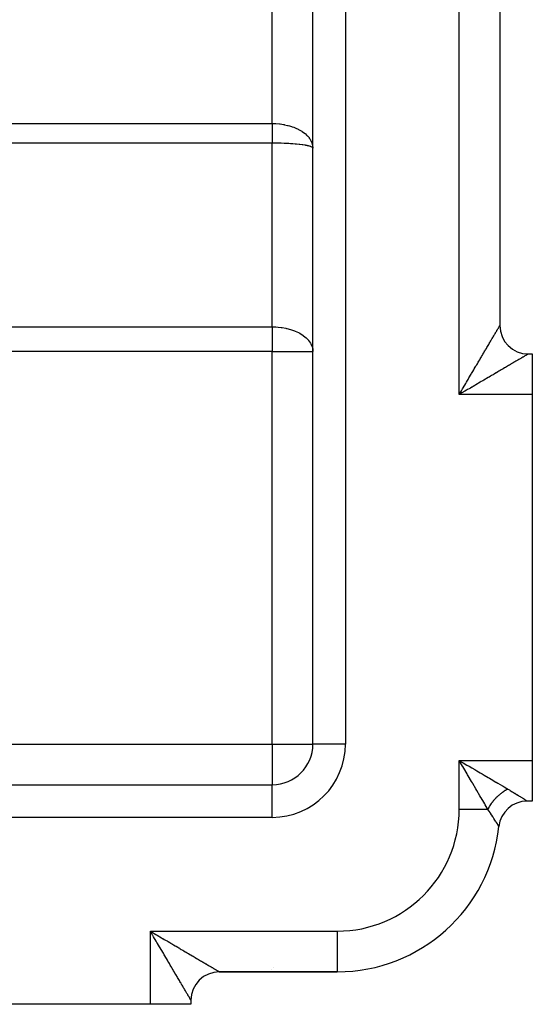
# Model space of a CAD drawing. Extents: x 24 to 1506, y -841 to 283.
# Drawn here: x 347 to 410, y -423 to -302 of the extents above; entities that cross this region are included whole.
import ezdxf

# ---------------------------------------------------------------- set-up
doc = ezdxf.new("R2010")
doc.units = 0
doc.linetypes.add('DASHED', pattern=[11.05, 8.7, -2.35])
doc.layers.get('0').update_dxf_attribs({"linetype": 'CONTINUOUS'})
doc.layers.add('NEVIDI', color=4, linetype='DASHED')

msp = doc.modelspace()

# ---------------------------------------------------------------- linework, layer by layer
at = {"color": 2}
for p, q in [((383, -391), (383, -139)), ((383, -391), (383, -139)), ((406, -196.5), (406, -339.5)), ((406, -196.5), (406, -339.5)), ((406, -339.593417), (406, -339.502525)), ((409.5, -343), (410, -343)), ((409.5, -343), (410, -343)), ((410, -343), (410, -348)), ((410, -348), (410, -393)), ((410, -393), (410, -398)), ((163, -396), (378, -396)), ((163, -396), (378, -396)), ((410, -398), (409.366643, -398)), ((410, -398), (409.366643, -398)), ((405.886505, -401.12766), (405.883896, -401.123406)), ((363.122537, -414.208046), (363, -414)), ((363.203485, -414.345544), (363.122537, -414.208046)), ((370.876731, -419), (370.874998, -419)), ((370.874998, -419), (370.876731, -419)), ((371.5, -419), (386, -419)), ((386, -419), (371.5, -419)), ((374.533083, -418.991682), (374.582078, -418.990461)), ((374.533135, -418.991682), (374.58209, -418.990461)), ((386, -418.996955), (386, -419)), ((368, -422.5), (368, -423)), ((368, -422.5), (368, -423)), ((363, -423), (318, -423)), ((368, -423), (363, -423))]:
    msp.add_line(p, q, dxfattribs=at)
for centre, radius, start, end in [((409.5, -339.5), 3.5, 180.00001, 270), ((378, -391), 5, 270, 360), ((409.366643, -401.5), 3.5, 90, 173.893148), ((386, -399), 20, 270, 353.904472), ((371.5, -422.5), 3.5, 90, 180), ((374, -401), 18, 271.552169, 271.862936), ((374, -401), 18, 283.308992, 283.315877)]:
    msp.add_arc(centre, radius, start, end, dxfattribs=at)
at = {"layer": 'NEVIDI', "color": 7, "linetype": 'CONTINUOUS'}
for p, q in [((387, -139), (387, -391)), ((401, -348), (401, -188)), ((378, -314.652497), (378, -281.982385)), ((321, -314.652497), (378, -314.652497)), ((378, -314.652497), (378.281826, -314.657092)), ((378, -314.652497), (378, -314.771993)), ((378, -314.771993), (378, -314.801005)), ((378, -314.801005), (378, -314.949007)), ((378.281826, -314.657092), (378.35748, -314.660014)), ((378.35748, -314.660014), (378.442395, -314.664142)), ((378.442395, -314.664142), (378.882427, -314.699982)), ((378.882427, -314.699982), (378.907852, -314.702799)), ((378.907852, -314.702799), (378.966213, -314.709578)), ((378.966213, -314.709578), (379.397638, -314.773442)), ((379.397638, -314.773442), (379.479271, -314.788326)), ((379.479271, -314.788326), (379.519432, -314.795986)), ((379.519432, -314.795986), (379.897035, -314.879273)), ((379.897035, -314.879273), (379.975642, -314.899278)), ((379.975642, -314.899278), (380.10706, -314.934891)), ((378, -314.949007), (378, -314.97773)), ((378, -314.97773), (378, -315.087757)), ((378, -315.087757), (378, -315.125224)), ((378, -315.125224), (378, -315.153817)), ((378, -315.153817), (378, -315.300617)), ((378, -315.300617), (378, -315.329003)), ((378, -315.329003), (378, -315.474725)), ((378, -315.474725), (378, -315.502871)), ((378, -315.502871), (378, -315.647194)), ((378, -315.647194), (378, -315.653528)), ((378, -315.653528), (378, -315.67506)), ((378, -315.67506), (378, -315.817745)), ((378, -315.817745), (378, -315.845248)), ((378, -315.845248), (378, -315.985794)), ((378, -315.985794), (378, -316.0131)), ((378, -316.0131), (378, -316.151399)), ((380.10706, -314.934891), (380.375359, -315.016471)), ((380.375359, -315.016471), (380.449997, -315.041404)), ((380.449997, -315.041404), (380.661001, -315.117527)), ((380.661001, -315.117527), (380.827002, -315.183638)), ((380.827002, -315.183638), (380.896885, -315.213222)), ((380.896885, -315.213222), (381.172653, -315.341049)), ((381.172653, -315.341049), (381.247003, -315.378797)), ((381.247003, -315.378797), (381.31135, -315.412695)), ((381.31135, -315.412695), (381.630612, -315.599782)), ((381.630612, -315.599782), (381.63384, -315.601851)), ((381.63384, -315.601851), (381.688688, -315.637618)), ((381.688688, -315.637618), (381.973595, -315.84412)), ((381.973595, -315.84412), (382.024741, -315.885447)), ((382.024741, -315.885447), (382.037127, -315.89568)), ((382.037127, -315.89568), (382.271989, -316.108955)), ((382.271989, -316.108955), (382.315668, -316.153356)), ((378, -317.072831), (321, -317.072831)), ((378.442405, -317.075231), (377.999997, -317.072831)), ((378, -316.151399), (378, -316.178282)), ((378, -316.178282), (378, -316.198832)), ((378, -316.198832), (378, -316.314098)), ((378, -316.314098), (378, -316.340469)), ((378, -316.340469), (378, -316.473545)), ((378, -316.473545), (378, -316.499356)), ((378, -316.499356), (378, -316.629431)), ((378, -316.629431), (378, -316.654615)), ((378, -316.654615), (378, -316.711922)), ((378, -316.711922), (378, -316.78138)), ((378, -316.78138), (378, -316.805879)), ((378, -316.805879), (378, -316.929297)), ((378, -316.929297), (378, -316.952926)), ((378, -316.952926), (378, -317.072622)), ((378, -339.658962), (378, -317.072831)), ((378.455837, -317.075379), (378.442405, -317.075231)), ((378.527823, -317.07625), (378.455837, -317.075379)), ((378.966133, -317.084357), (378.527823, -317.07625)), ((379.049703, -317.086462), (378.966133, -317.084357)), ((379.079014, -317.087243), (379.049703, -317.086462)), ((379.479282, -317.100215), (379.079014, -317.087243)), ((379.560474, -317.103384), (379.479282, -317.100215)), ((379.684867, -317.108604), (379.560474, -317.103384)), ((379.975601, -317.1226), (379.684867, -317.108604)), ((380.053638, -317.126802), (379.975601, -317.1226)), ((380.263951, -317.139122), (380.053638, -317.126802)), ((380.449944, -317.151284), (380.263951, -317.139122)), ((380.524282, -317.156497), (380.449944, -317.151284)), ((380.80717, -317.178316), (380.524282, -317.156497)), ((380.89688, -317.185936), (380.80717, -317.178316)), ((380.965832, -317.19204), (380.89688, -317.185936)), ((381.305524, -317.225544), (380.965832, -317.19204)), ((381.311334, -317.226171), (381.305524, -317.225544)), ((381.374598, -317.233127), (381.311334, -317.226171)), ((381.68868, -317.271532), (381.374598, -317.233127)), ((381.745876, -317.27931), (381.68868, -317.271532)), ((381.751502, -317.28009), (381.745876, -317.27931)), ((382.024691, -317.321514), (381.751502, -317.28009)), ((382.074584, -317.32994), (382.024691, -317.321514)), ((382.137635, -317.34104), (382.074584, -317.32994)), ((382.315668, -316.153356), (382.376333, -316.21805)), ((382.376333, -316.21805), (382.522604, -316.391539)), ((382.522604, -316.391539), (382.558286, -316.438472)), ((382.558286, -316.438472), (382.645911, -316.563785)), ((382.645911, -316.563785), (382.722629, -316.688643)), ((382.722629, -316.688643), (382.74994, -316.737601)), ((382.74994, -316.737601), (382.841581, -316.927222)), ((382.841581, -316.927222), (382.869711, -316.996722)), ((382.869711, -316.996722), (382.88833, -317.04713)), ((382.88833, -317.04713), (382.960238, -317.302655)), ((382.960238, -317.302655), (382.96228, -317.312543)), ((382.96228, -317.312543), (382.972016, -317.36393)), ((382.315622, -317.375556), (382.137635, -317.34104)), ((382.358322, -317.384662), (382.315622, -317.375556)), ((382.45809, -317.407482), (382.358322, -317.384662)), ((382.558336, -317.433078), (382.45809, -317.407482)), ((382.592784, -317.442642), (382.558336, -317.433078)), ((382.707563, -317.478305), (382.592784, -317.442642)), ((382.749906, -317.493396), (382.707563, -317.478305)), ((382.775785, -317.503309), (382.749906, -317.493396)), ((382.882212, -317.552423), (382.775785, -317.503309)), ((382.888336, -317.555858), (382.882212, -317.552423)), ((382.905529, -317.566062), (382.888336, -317.555858)), ((382.971979, -317.619747), (382.905529, -317.566062)), ((382.979167, -317.628637), (382.971979, -317.619747)), ((382.972016, -317.36393), (382.999273, -317.632619)), ((382.980272, -317.630133), (382.979167, -317.628637)), ((383, -317.684378), (382.980272, -317.630133)), ((382.999273, -317.632619), (383, -317.684378)), ((321, -339.658962), (378, -339.658962)), ((378, -339.658962), (378.222059, -339.661947)), ((378, -339.658962), (378, -342.684378)), ((378.222059, -339.661947), (378.455837, -339.671561)), ((378.455837, -339.671561), (378.723788, -339.690828)), ((378.723788, -339.690828), (379.078922, -339.730237)), ((379.078922, -339.730237), (379.22954, -339.751863)), ((379.22954, -339.751863), (379.684846, -339.835901)), ((379.684846, -339.835901), (379.735976, -339.847164)), ((379.735976, -339.847164), (379.800146, -339.861843)), ((379.800146, -339.861843), (380.239493, -339.979401)), ((380.239493, -339.979401), (380.263971, -339.986871)), ((380.263971, -339.986871), (380.73607, -340.152127)), ((380.73607, -340.152127), (380.807087, -340.180747)), ((380.807087, -340.180747), (381.220841, -340.370286)), ((405.488547, -340.369476), (405.541119, -340.280104)), ((405.541119, -340.280104), (405.574409, -340.22351)), ((405.574409, -340.22351), (405.622452, -340.141831)), ((405.622452, -340.141831), (405.645887, -340.101988)), ((405.645887, -340.101988), (405.652746, -340.090326)), ((405.652746, -340.090326), (405.696137, -340.016559)), ((405.696137, -340.016559), (405.723315, -339.970362)), ((405.723315, -339.970362), (405.762057, -339.904521)), ((405.762057, -339.904521), (405.786107, -339.863654)), ((405.786107, -339.863654), (405.8201, -339.805889)), ((405.8201, -339.805889), (405.841033, -339.770313)), ((405.841033, -339.770313), (405.841596, -339.769357)), ((405.841596, -339.769357), (405.870171, -339.720784)), ((405.870171, -339.720784), (405.887848, -339.690726)), ((405.887848, -339.690726), (405.91218, -339.649338)), ((405.91218, -339.649338), (405.926685, -339.624656)), ((405.926685, -339.624656), (405.946063, -339.591665)), ((405.946063, -339.591665), (405.957305, -339.572518)), ((405.957305, -339.572518), (405.960239, -339.56752)), ((405.960239, -339.56752), (405.971765, -339.547882)), ((405.971765, -339.547882), (405.979719, -339.53433)), ((405.979719, -339.53433), (405.98923, -339.518136)), ((405.98923, -339.518136), (405.993895, -339.510208)), ((405.993895, -339.510208), (405.998442, -339.502525)), ((405.998442, -339.502525), (405.999807, -339.500275)), ((381.220841, -340.370286), (381.305554, -340.414444)), ((381.305554, -340.414444), (381.379137, -340.454465)), ((381.379137, -340.454465), (381.683585, -340.638588)), ((381.683585, -340.638588), (381.751444, -340.684245)), ((381.751444, -340.684245), (382.107671, -340.959409)), ((382.107671, -340.959409), (382.137666, -340.985859)), ((382.137666, -340.985859), (382.247469, -341.088173)), ((382.247469, -341.088173), (382.458076, -341.314489)), ((382.458076, -341.314489), (382.472787, -341.332159)), ((382.472787, -341.332159), (382.707579, -341.664907)), ((404.770464, -341.590212), (404.823244, -341.500485)), ((404.823244, -341.500485), (404.900875, -341.368519)), ((404.900875, -341.368519), (404.951049, -341.283229)), ((404.951049, -341.283229), (405.024827, -341.157816)), ((405.024827, -341.157816), (405.037133, -341.136897)), ((405.037133, -341.136897), (405.072404, -341.076937)), ((405.072404, -341.076937), (405.142169, -340.958339)), ((405.142169, -340.958339), (405.187054, -340.88203)), ((405.187054, -340.88203), (405.252625, -340.77055)), ((405.252625, -340.77055), (405.294699, -340.699018)), ((405.294699, -340.699018), (405.356094, -340.59464)), ((405.356094, -340.59464), (405.376289, -340.560308)), ((405.376289, -340.560308), (405.39528, -340.528024)), ((405.39528, -340.528024), (405.45228, -340.431128)), ((405.45228, -340.431128), (405.488547, -340.369476)), ((378, -342.684378), (321, -342.684378)), ((378, -391), (378, -342.684378)), ((378, -342.684378), (383, -342.684378)), ((382.707579, -341.664907), (382.756669, -341.75206)), ((382.756762, -341.752233), (382.882205, -342.031541)), ((382.882205, -342.031541), (382.937727, -342.208377)), ((382.937727, -342.208377), (382.979178, -342.408559)), ((382.979178, -342.408559), (382.98275, -342.433287)), ((382.98275, -342.433287), (383, -342.684378)), ((404.029337, -342.850123), (404.093413, -342.741195)), ((404.093413, -342.741195), (404.172651, -342.606497)), ((404.172651, -342.606497), (404.188709, -342.579201)), ((404.188709, -342.579201), (404.250641, -342.473923)), ((404.250641, -342.473923), (404.342617, -342.317573)), ((404.342617, -342.317573), (404.402355, -342.216023)), ((404.402355, -342.216023), (404.491064, -342.065219)), ((404.491064, -342.065219), (404.548672, -341.967282)), ((404.548672, -341.967282), (404.633791, -341.822571)), ((404.633791, -341.822571), (404.688892, -341.728893)), ((404.688892, -341.728893), (404.770464, -341.590212)), ((403.345041, -344.013433), (403.416297, -343.892302)), ((403.416297, -343.892302), (403.522641, -343.711523)), ((403.522641, -343.711523), (403.592293, -343.593117)), ((403.592293, -343.593117), (403.660948, -343.476403)), ((403.660948, -343.476403), (403.696085, -343.416671)), ((403.696085, -343.416671), (403.76392, -343.301348)), ((403.76392, -343.301348), (403.865076, -343.129377)), ((403.865076, -343.129377), (403.931132, -343.017076)), ((403.931132, -343.017076), (404.029337, -342.850123)), ((407.84223, -343.975165), (407.759831, -344.023633)), ((407.863215, -343.962822), (407.84223, -343.975165)), ((407.963624, -343.903759), (407.863215, -343.962822)), ((408.041726, -343.857816), (407.963624, -343.903759)), ((408.156224, -343.79046), (408.041726, -343.857816)), ((408.22949, -343.747359), (408.156224, -343.79046)), ((408.336788, -343.68424), (408.22949, -343.747359)), ((408.405321, -343.643929), (408.336788, -343.68424)), ((408.439732, -343.62369), (408.405321, -343.643929)), ((408.505139, -343.585225), (408.439732, -343.62369)), ((408.568929, -343.547713), (408.505139, -343.585225)), ((408.661483, -343.493288), (408.568929, -343.547713)), ((408.720024, -343.458863), (408.661483, -343.493288)), ((408.804679, -343.409078), (408.720024, -343.458863)), ((408.85832, -343.377527), (408.804679, -343.409078)), ((408.898158, -343.354089), (408.85832, -343.377527)), ((408.9353, -343.332233), (408.898158, -343.354089)), ((408.98354, -343.303839), (408.9353, -343.332233)), ((409.052514, -343.263217), (408.98354, -343.303839)), ((409.095446, -343.23792), (409.052514, -343.263217)), ((409.156399, -343.202001), (409.095446, -343.23792)), ((409.193949, -343.17988), (409.156399, -343.202001)), ((409.230346, -343.158448), (409.193949, -343.17988)), ((409.246708, -343.148819), (409.230346, -343.158448)), ((409.279014, -343.129816), (409.246708, -343.148819)), ((409.323648, -343.103594), (409.279014, -343.129816)), ((409.350552, -343.087811), (409.323648, -343.103594)), ((409.387003, -343.066458), (409.350552, -343.087811)), ((409.408409, -343.053939), (409.387003, -343.066458)), ((409.432674, -343.039764), (409.408409, -343.053939)), ((409.436561, -343.037495), (409.432674, -343.039764)), ((409.452427, -343.028235), (409.436561, -343.037495)), ((409.472106, -343.016745), (409.452427, -343.028235)), ((409.482303, -343.010775), (409.472106, -343.016745)), ((409.493364, -343.004242), (409.482303, -343.010775)), ((409.497786, -343.00156), (409.493364, -343.004242)), ((409.500011, -343.000001), (409.497786, -343.00156)), ((402.598611, -345.282419), (402.675207, -345.152201)), ((402.675207, -345.152201), (402.789981, -344.957074)), ((402.789981, -344.957074), (402.86525, -344.829106)), ((402.86525, -344.829106), (402.978375, -344.636779)), ((402.978375, -344.636779), (403.05242, -344.510893)), ((403.05242, -344.510893), (403.107011, -344.418083)), ((403.107011, -344.418083), (403.163461, -344.322116)), ((403.163461, -344.322116), (403.236201, -344.198457)), ((403.236201, -344.198457), (403.345041, -344.013433)), ((405.870723, -345.134873), (405.757472, -345.201501)), ((406.040032, -345.035266), (405.870723, -345.134873)), ((406.149963, -344.970597), (406.040032, -345.035266)), ((406.314011, -344.874109), (406.149963, -344.970597)), ((406.39346, -344.827386), (406.314011, -344.874109)), ((406.420699, -344.811367), (406.39346, -344.827386)), ((406.579239, -344.718133), (406.420699, -344.811367)), ((406.682602, -344.657344), (406.579239, -344.718133)), ((406.835847, -344.567212), (406.682602, -344.657344)), ((406.935, -344.508887), (406.835847, -344.567212)), ((407.082049, -344.422377), (406.935, -344.508887)), ((407.17752, -344.366205), (407.082049, -344.422377)), ((407.318377, -344.283327), (407.17752, -344.366205)), ((407.409799, -344.229537), (407.318377, -344.283327)), ((407.544519, -344.150281), (407.409799, -344.229537)), ((407.631516, -344.099107), (407.544519, -344.150281)), ((407.759831, -344.023633), (407.631516, -344.099107)), ((401.907951, -346.456448), (402.009998, -346.282993)), ((402.009998, -346.282993), (402.089072, -346.148584)), ((402.089072, -346.148584), (402.208331, -345.945868)), ((402.208331, -345.945868), (402.286693, -345.812665)), ((402.286693, -345.812665), (402.404608, -345.612221)), ((402.404608, -345.612221), (402.482178, -345.480355)), ((402.482178, -345.480355), (402.519413, -345.417057)), ((402.519413, -345.417057), (402.598611, -345.282419)), ((403.717782, -346.40143), (403.58695, -346.478395)), ((403.913936, -346.286026), (403.717782, -346.40143)), ((404.043077, -346.210042), (403.913936, -346.286026)), ((404.236398, -346.09629), (404.043077, -346.210042)), ((404.363234, -346.021658), (404.236398, -346.09629)), ((404.553417, -345.90976), (404.363234, -346.021658)), ((404.581771, -345.893078), (404.553417, -345.90976)), ((404.677821, -345.836574), (404.581771, -345.893078)), ((404.864258, -345.72691), (404.677821, -345.836574)), ((404.986489, -345.655018), (404.864258, -345.72691)), ((405.168965, -345.547692), (404.986489, -345.655018)), ((405.288527, -345.477367), (405.168965, -345.547692)), ((405.467008, -345.372379), (405.288527, -345.477367)), ((405.523703, -345.339028), (405.467008, -345.372379)), ((405.583382, -345.30392), (405.523703, -345.339028)), ((405.757472, -345.201501), (405.583382, -345.30392)), ((401.203366, -347.654184), (401.28185, -347.520744)), ((401.28185, -347.520744), (401.284454, -347.516316)), ((401.284454, -347.516316), (401.40639, -347.309017)), ((401.40639, -347.309017), (401.487059, -347.171882)), ((401.487059, -347.171882), (401.608629, -346.965228)), ((401.690181, -347.593726), (401.553258, -347.674278)), ((401.608629, -346.965228), (401.689079, -346.828478)), ((401.689079, -346.828478), (401.809954, -346.623017)), ((401.897444, -347.471824), (401.690181, -347.593726)), ((401.809954, -346.623017), (401.889984, -346.486988)), ((401.889984, -346.486988), (401.907951, -346.456448)), ((402.034363, -347.39131), (401.897444, -347.471824)), ((402.24089, -347.26988), (402.034363, -347.39131)), ((402.376778, -347.189991), (402.24089, -347.26988)), ((402.543228, -347.092135), (402.376778, -347.189991)), ((402.582005, -347.069338), (402.543228, -347.092135)), ((402.716947, -346.990005), (402.582005, -347.069338)), ((402.920342, -346.870422), (402.716947, -346.990005)), ((403.054242, -346.791691), (402.920342, -346.870422)), ((403.255516, -346.673333), (403.054242, -346.791691)), ((403.388066, -346.595377), (403.255516, -346.673333)), ((403.583327, -346.480526), (403.388066, -346.595377)), ((403.58695, -346.478395), (403.583327, -346.480526)), ((401, -348), (401.080992, -347.862267)), ((401.207654, -347.877694), (401, -348)), ((410, -348), (401, -348)), ((401.080992, -347.862267), (401.203366, -347.654184)), ((401.345309, -347.796654), (401.207654, -347.877694)), ((401.478517, -347.718256), (401.345309, -347.796654)), ((401.553258, -347.674278), (401.478517, -347.718256)), ((318, -391), (378, -391)), ((378, -391), (383, -391)), ((378, -391), (378, -396)), ((387, -391), (383, -391)), ((401, -393), (410, -393)), ((401, -399), (401, -393)), ((401, -393), (401.258774, -393.152232)), ((401.412806, -393.701741), (401, -393)), ((401.258774, -393.152232), (401.478857, -393.281694)), ((401.478857, -393.281694), (401.960002, -393.564713)), ((401.960002, -393.564713), (402.217254, -393.716031)), ((401.434547, -393.738704), (401.412806, -393.701741)), ((401.564717, -393.960004), (401.434547, -393.738704)), ((401.972987, -394.654092), (401.564717, -393.960004)), ((402.03714, -394.763151), (401.972987, -394.654092)), ((402.122199, -394.907749), (402.03714, -394.763151)), ((402.217254, -393.716031), (402.543398, -393.907876)), ((402.543398, -393.907876), (402.907736, -394.122193)), ((402.907736, -394.122193), (403.159583, -394.270341)), ((403.159583, -394.270341), (403.58319, -394.519523)), ((403.58319, -394.519523), (403.83104, -394.665316)), ((403.83104, -394.665316), (404.074029, -394.80825)), ((404.074029, -394.80825), (404.581902, -395.107001)), ((378, -400), (378, -396)), ((402.520713, -395.585214), (402.122199, -394.907749)), ((402.624332, -395.761369), (402.520713, -395.585214)), ((402.665323, -395.831056), (402.624332, -395.761369)), ((403.048823, -396.483), (402.665323, -395.831056)), ((404.581902, -395.107001), (404.718127, -395.187133)), ((404.718127, -395.187133), (404.948903, -395.322883)), ((404.948903, -395.322883), (405.523642, -395.660966)), ((405.523642, -395.660966), (405.557634, -395.68096)), ((405.557634, -395.68096), (405.773528, -395.807953)), ((405.773528, -395.807953), (406.338805, -396.140475)), ((403.187159, -396.718171), (403.048823, -396.483)), ((403.550838, -397.336421), (403.187405, -396.71859)), ((405.909928, -397.263388), (405.854928, -397.311213)), ((405.948703, -397.230369), (405.909928, -397.263388)), ((405.959137, -397.221581), (405.948703, -397.230369)), ((405.967707, -397.214393), (405.959137, -397.221581)), ((406.073678, -397.127746), (405.967707, -397.214393)), ((406.082383, -397.120809), (406.073678, -397.127746)), ((406.17103, -397.051691), (406.082383, -397.120809)), ((406.189908, -397.037326), (406.17103, -397.051691)), ((406.198739, -397.030648), (406.189908, -397.037326)), ((406.211196, -397.021274), (406.198739, -397.030648)), ((406.307621, -396.950496), (406.211196, -397.021274)), ((406.316548, -396.944101), (406.307621, -396.950496)), ((406.426601, -396.86742), (406.316548, -396.944101)), ((406.338805, -396.140475), (406.393425, -396.172606)), ((406.393425, -396.172606), (406.538151, -396.257745)), ((406.435614, -396.861314), (406.426601, -396.86742)), ((406.43996, -396.858379), (406.435614, -396.861314)), ((406.481069, -396.830919), (406.43996, -396.858379)), ((406.546627, -396.788236), (406.481069, -396.830919)), ((406.538151, -396.257745), (407, -396.529412)), ((406.555732, -396.782415), (406.546627, -396.788236)), ((406.667478, -396.713079), (406.555732, -396.782415)), ((406.676818, -396.707459), (406.667478, -396.713079)), ((406.714085, -396.685302), (406.676818, -396.707459)), ((406.755823, -396.660992), (406.714085, -396.685302)), ((406.788934, -396.642086), (406.755823, -396.660992)), ((406.798311, -396.636792), (406.788934, -396.642086)), ((406.910774, -396.575391), (406.798311, -396.636792)), ((406.920163, -396.570439), (406.910774, -396.575391)), ((406.991126, -396.533877), (406.920163, -396.570439)), ((406.999997, -396.529414), (406.991126, -396.533877)), ((407, -396.529412), (407.176742, -396.633793)), ((407.176742, -396.633793), (407.254966, -396.680269)), ((407.254966, -396.680269), (407.289765, -396.701001)), ((407.289765, -396.701001), (407.540567, -396.851439)), ((407.540567, -396.851439), (407.573487, -396.871321)), ((407.573487, -396.871321), (407.81013, -397.015135)), ((407.81013, -397.015135), (407.840881, -397.033938)), ((407.840881, -397.033938), (407.846177, -397.037179)), ((407.846177, -397.037179), (408.063102, -397.170589)), ((408.063102, -397.170589), (408.091943, -397.188424)), ((408.091943, -397.188424), (408.299179, -397.317276)), ((403.680963, -397.55764), (403.550838, -397.336421)), ((403.718, -397.620606), (403.680963, -397.55764)), ((404.020533, -398.134919), (403.718, -397.620606)), ((404.140476, -398.338804), (404.020533, -398.134919)), ((404.208238, -398.453986), (404.140476, -398.338804)), ((404.451485, -398.867489), (404.208238, -398.453986)), ((404.83094, -398.481037), (404.803955, -398.522239)), ((404.867419, -398.426602), (404.83094, -398.481037)), ((404.873684, -398.417394), (404.867419, -398.426602)), ((404.950495, -398.307622), (404.873684, -398.417394)), ((404.957045, -398.298516), (404.950495, -398.307622)), ((404.991325, -398.251477), (404.957045, -398.298516)), ((405.021286, -398.21118), (404.991325, -398.251477)), ((405.037325, -398.189909), (405.021286, -398.21118)), ((405.044167, -398.180898), (405.037325, -398.189909)), ((405.127746, -398.073679), (405.044167, -398.180898)), ((405.134857, -398.064791), (405.127746, -398.073679)), ((405.197771, -397.987652), (405.134857, -398.064791)), ((405.22158, -397.959138), (405.197771, -397.987652)), ((405.228929, -397.95041), (405.22158, -397.959138)), ((405.230303, -397.948782), (405.228929, -397.95041)), ((405.318683, -397.846458), (405.230303, -397.948782)), ((405.326283, -397.837873), (405.318683, -397.846458)), ((405.418872, -397.735854), (405.326283, -397.837873)), ((405.420944, -397.733624), (405.418872, -397.735854)), ((405.426543, -397.727608), (405.420944, -397.733624)), ((405.455954, -397.696275), (405.426543, -397.727608)), ((405.521949, -397.627558), (405.455954, -397.696275)), ((405.52983, -397.619494), (405.521949, -397.627558)), ((405.627706, -397.521804), (405.52983, -397.619494)), ((405.635779, -397.513943), (405.627706, -397.521804)), ((405.659173, -397.491328), (405.635779, -397.513943)), ((405.69623, -397.455997), (405.659173, -397.491328)), ((405.735946, -397.418787), (405.69623, -397.455997)), ((405.7442, -397.411136), (405.735946, -397.418787)), ((405.846491, -397.318653), (405.7442, -397.411136)), ((405.854928, -397.311213), (405.846491, -397.318653)), ((408.299179, -397.317276), (408.325901, -397.33398)), ((408.325901, -397.33398), (408.393534, -397.376348)), ((408.393534, -397.376348), (408.516687, -397.453807)), ((408.516687, -397.453807), (408.540927, -397.469101)), ((408.540927, -397.469101), (408.711364, -397.577108)), ((408.711364, -397.577108), (408.7328, -397.59075)), ((408.7328, -397.59075), (408.819261, -397.64591)), ((408.819261, -397.64591), (408.882373, -397.686313)), ((408.882373, -397.686313), (408.901151, -397.698357)), ((408.901151, -397.698357), (409.029478, -397.780925)), ((409.029478, -397.780925), (409.045273, -397.791118)), ((409.045273, -397.791118), (409.12331, -397.841576)), ((409.12331, -397.841576), (409.151997, -397.860167)), ((409.151997, -397.860167), (409.164805, -397.868475)), ((409.164805, -397.868475), (409.248626, -397.92299)), ((409.248626, -397.92299), (409.258231, -397.929245)), ((409.258231, -397.929245), (409.305789, -397.960226)), ((409.305789, -397.960226), (409.317053, -397.967574)), ((409.317053, -397.967574), (409.323186, -397.971578)), ((409.323186, -397.971578), (409.356184, -397.993145)), ((409.356184, -397.993145), (409.358895, -397.99492)), ((409.358895, -397.99492), (409.366643, -398)), ((401, -399), (404.529412, -399)), ((404.529412, -399), (404.451485, -398.867489)), ((404.575389, -398.910774), (404.529411, -398.999997)), ((404.658591, -399.194655), (404.529412, -399)), ((404.580263, -398.901582), (404.575389, -398.910774)), ((404.637229, -398.797534), (404.580263, -398.901582)), ((404.642084, -398.788934), (404.637229, -398.797534)), ((404.647287, -398.779763), (404.642084, -398.788934)), ((404.661008, -398.755792), (404.647287, -398.779763)), ((404.678957, -399.225496), (404.658591, -399.194655)), ((404.713078, -398.667479), (404.661008, -398.755792)), ((404.799752, -399.409261), (404.678957, -399.225496)), ((404.718601, -398.658344), (404.713078, -398.667479)), ((404.788235, -398.546628), (404.718601, -398.658344)), ((404.794075, -398.537534), (404.788235, -398.546628)), ((404.803955, -398.522239), (404.794075, -398.537534)), ((404.826283, -399.449816), (404.799752, -399.409261)), ((404.845387, -399.479062), (404.826283, -399.449816)), ((404.983509, -399.691607), (404.845387, -399.479062)), ((405.001434, -399.719332), (404.983509, -399.691607)), ((378, -400), (163, -400)), ((405.130479, -399.919832), (405.001434, -399.719332)), ((405.147124, -399.945808), (405.130479, -399.919832)), ((405.178497, -399.99484), (405.147124, -399.945808)), ((405.26722, -400.134054), (405.178497, -399.99484)), ((405.282653, -400.158358), (405.26722, -400.134054)), ((405.392474, -400.33203), (405.282653, -400.158358)), ((405.406442, -400.354204), (405.392474, -400.33203)), ((405.473926, -400.461586), (405.406442, -400.354204)), ((405.504698, -400.510695), (405.473926, -400.461586)), ((405.517078, -400.530479), (405.504698, -400.510695)), ((405.603305, -400.668725), (405.517078, -400.530479)), ((405.614036, -400.685983), (405.603305, -400.668725)), ((405.686194, -400.802278), (405.614036, -400.685983)), ((405.687921, -400.805068), (405.686194, -400.802278)), ((405.688886, -400.806625), (405.687921, -400.805068)), ((405.697026, -400.819774), (405.688886, -400.806625)), ((405.758612, -400.919455), (405.697026, -400.819774)), ((405.766009, -400.931447), (405.758612, -400.919455)), ((405.814711, -401.010488), (405.766009, -400.931447)), ((405.820367, -401.019691), (405.814711, -401.010488)), ((405.825216, -401.027587), (405.820367, -401.019691)), ((405.855033, -401.076254), (405.825216, -401.027587)), ((405.858705, -401.082251), (405.855033, -401.076254)), ((405.878882, -401.115215), (405.858705, -401.082251)), ((405.860148, -401.074115), (405.858811, -401.073976)), ((405.880628, -401.118067), (405.878882, -401.115215)), ((405.883896, -401.123406), (405.880628, -401.118067)), ((363, -414), (386, -414)), ((363, -423), (363, -414)), ((363, -414), (363.137789, -414.081058)), ((363.137789, -414.081058), (363.346002, -414.203543)), ((363.346002, -414.203543), (363.479074, -414.281823)), ((386, -414), (386, -418.996955)), ((363.281843, -414.478684), (363.203485, -414.345544)), ((363.325932, -414.553615), (363.281843, -414.478684)), ((363.406726, -414.690948), (363.325932, -414.553615)), ((363.528812, -414.898525), (363.406726, -414.690948)), ((363.479074, -414.281823), (363.483517, -414.284436)), ((363.483517, -414.284436), (363.691551, -414.40681)), ((363.609321, -415.035436), (363.528812, -414.898525)), ((363.730783, -415.242019), (363.609321, -415.035436)), ((363.691551, -414.40681), (363.828978, -414.487649)), ((363.810801, -415.378123), (363.730783, -415.242019)), ((363.90778, -415.543084), (363.810801, -415.378123)), ((363.828978, -414.487649), (364.035851, -414.609337)), ((364.035851, -414.609337), (364.172316, -414.689609)), ((364.172316, -414.689609), (364.378419, -414.810842)), ((364.378419, -414.810842), (364.514049, -414.890622)), ((364.514049, -414.890622), (364.5433, -414.907828)), ((364.5433, -414.907828), (364.718746, -415.011029)), ((364.718746, -415.011029), (364.853575, -415.090337)), ((364.853575, -415.090337), (365.056091, -415.209461)), ((365.056091, -415.209461), (365.189621, -415.288007)), ((365.189621, -415.288007), (365.390146, -415.405961)), ((365.390146, -415.405961), (365.52211, -415.483586)), ((363.93131, -415.583108), (363.90778, -415.543084)), ((364.010981, -415.718624), (363.93131, -415.583108)), ((364.130577, -415.922042), (364.010981, -415.718624)), ((364.209481, -416.056236), (364.130577, -415.922042)), ((364.327994, -416.257771), (364.209481, -416.056236)), ((364.405976, -416.390367), (364.327994, -416.257771)), ((364.519543, -416.583443), (364.405976, -416.390367)), ((364.523096, -416.589483), (364.519543, -416.583443)), ((364.600082, -416.720353), (364.523096, -416.589483)), ((365.52211, -415.483586), (365.583026, -415.519419)), ((365.583026, -415.519419), (365.720303, -415.60017)), ((365.720303, -415.60017), (365.850404, -415.676701)), ((365.850404, -415.676701), (366.04574, -415.791606)), ((366.04574, -415.791606), (366.174205, -415.867175)), ((366.174205, -415.867175), (366.36633, -415.980191)), ((366.36633, -415.980191), (366.492231, -416.054252)), ((366.492231, -416.054252), (366.581826, -416.106956)), ((366.581826, -416.106956), (366.681262, -416.165449)), ((366.681262, -416.165449), (366.805122, -416.238309)), ((366.805122, -416.238309), (366.990062, -416.347098)), ((366.990062, -416.347098), (367.111316, -416.418424)), ((367.111316, -416.418424), (367.292223, -416.524839)), ((367.292223, -416.524839), (367.410456, -416.594388)), ((367.410456, -416.594388), (367.523667, -416.660982)), ((364.715611, -416.916718), (364.600082, -416.720353)), ((364.791651, -417.045954), (364.715611, -416.916718)), ((364.905385, -417.239245), (364.791651, -417.045954)), ((364.980191, -417.366377), (364.905385, -417.239245)), ((365.092045, -417.556485), (364.980191, -417.366377)), ((365.107005, -417.581913), (365.092045, -417.556485)), ((365.165449, -417.68126), (365.107005, -417.581913)), ((365.275379, -417.868151), (365.165449, -417.68126)), ((367.523667, -416.660982), (367.587346, -416.69844)), ((367.587346, -416.69844), (367.702871, -416.766395)), ((367.702871, -416.766395), (367.874826, -416.867544)), ((367.874826, -416.867544), (367.986966, -416.933508)), ((367.986966, -416.933508), (368.15423, -417.031898)), ((368.15423, -417.031898), (368.263006, -417.095885)), ((368.263006, -417.095885), (368.393529, -417.172665)), ((368.393529, -417.172665), (368.425208, -417.1913)), ((368.425208, -417.1913), (368.530541, -417.253262)), ((368.530541, -417.253262), (368.687083, -417.345348)), ((368.687083, -417.345348), (368.788763, -417.40516)), ((368.788763, -417.40516), (368.939552, -417.493859)), ((368.939552, -417.493859), (369.03734, -417.55138)), ((369.03734, -417.55138), (369.177384, -417.633757)), ((369.177384, -417.633757), (369.182157, -417.636564)), ((369.182157, -417.636564), (369.275856, -417.69168)), ((369.275856, -417.69168), (369.414538, -417.773257)), ((369.414538, -417.773257), (369.504036, -417.825904)), ((369.504036, -417.825904), (369.636223, -417.903666)), ((365.347116, -417.990117), (365.275379, -417.868151)), ((365.454478, -418.172654), (365.347116, -417.990117)), ((365.524893, -418.292369), (365.454478, -418.172654)), ((365.629887, -418.470861), (365.524893, -418.292369)), ((365.660972, -418.523703), (365.629887, -418.470861)), ((365.698484, -418.587469), (365.660972, -418.523703)), ((365.800728, -418.761262), (365.698484, -418.587469)), ((365.867602, -418.874929), (365.800728, -418.761262)), ((365.966971, -419.043833), (365.867602, -418.874929)), ((366.031966, -419.15432), (365.966971, -419.043833)), ((369.636223, -417.903666), (369.721299, -417.953715)), ((369.721299, -417.953715), (369.846919, -418.027613)), ((369.846919, -418.027613), (369.863072, -418.037116)), ((369.863072, -418.037116), (369.927612, -418.075081)), ((369.927612, -418.075081), (370.046257, -418.144872)), ((370.046257, -418.144872), (370.122386, -418.189651)), ((370.122386, -418.189651), (370.233926, -418.255258)), ((370.233926, -418.255258), (370.305283, -418.297228)), ((370.305283, -418.297228), (370.409678, -418.358634)), ((370.409678, -418.358634), (370.439714, -418.376302)), ((370.439714, -418.376302), (370.47624, -418.397788)), ((370.47624, -418.397788), (370.573082, -418.454756)), ((370.573082, -418.454756), (370.634649, -418.490972)), ((370.634649, -418.490972), (370.723893, -418.543467)), ((370.723893, -418.543467), (370.78049, -418.576757)), ((370.78049, -418.576757), (370.861985, -418.62469)), ((370.861985, -418.62469), (370.897992, -418.645869)), ((370.897992, -418.645869), (370.913387, -418.654925)), ((370.913387, -418.654925), (370.986985, -418.698218)), ((370.986985, -418.698218), (371.033101, -418.725352)), ((371.033101, -418.725352), (371.098706, -418.763962)), ((371.098706, -418.763962), (371.139418, -418.787926)), ((371.139418, -418.787926), (371.197025, -418.821834)), ((371.197025, -418.821834), (371.230545, -418.84156)), ((371.230545, -418.84156), (371.232441, -418.842676)), ((371.232441, -418.842676), (371.281732, -418.871673)), ((371.281732, -418.871673), (371.311671, -418.889278)), ((371.311671, -418.889278), (371.352825, -418.913464)), ((371.352825, -418.913464), (371.377284, -418.92783)), ((371.377284, -418.92783), (371.410115, -418.947099)), ((371.410115, -418.947099), (371.429035, -418.958197)), ((371.429035, -418.958197), (371.432529, -418.960246)), ((371.432529, -418.960246), (371.453459, -418.972518)), ((371.453459, -418.972518), (371.466834, -418.98036)), ((371.466834, -418.98036), (371.482762, -418.989709)), ((371.482762, -418.989709), (371.490477, -418.99425)), ((371.490477, -418.99425), (371.497838, -418.998625)), ((371.497838, -418.998625), (371.499844, -418.999869)), ((374.825733, -418.985638), (374.797732, -418.986497)), ((377.922283, -418.672574), (377.9131, -418.67409)), ((366.128414, -419.318301), (366.031966, -419.15432)), ((366.172614, -419.39346), (366.128414, -419.318301)), ((366.191289, -419.425215), (366.172614, -419.39346)), ((366.2848, -419.584226), (366.191289, -419.425215)), ((366.345351, -419.687185), (366.2848, -419.584226)), ((366.43529, -419.840099), (366.345351, -419.687185)), ((366.493852, -419.939656), (366.43529, -419.840099)), ((366.58035, -420.086685), (366.493852, -419.939656)), ((366.633795, -420.17752), (366.58035, -420.086685)), ((366.636596, -420.182282), (366.633795, -420.17752)), ((366.719469, -420.323129), (366.636596, -420.182282)), ((366.77324, -420.414518), (366.719469, -420.323129)), ((366.852386, -420.549053), (366.77324, -420.414518)), ((366.903663, -420.636225), (366.852386, -420.549053)), ((366.979104, -420.764484), (366.903663, -420.636225)), ((367.027582, -420.8469), (366.979104, -420.764484)), ((367.037178, -420.863215), (367.027582, -420.8469)), ((367.098904, -420.968152), (367.037178, -420.863215)), ((367.144887, -421.046321), (367.098904, -420.968152)), ((367.212189, -421.160727), (367.144887, -421.046321)), ((367.255289, -421.233991), (367.212189, -421.160727)), ((367.31836, -421.341209), (367.255289, -421.233991)), ((367.358636, -421.409683), (367.31836, -421.341209)), ((367.376349, -421.439799), (367.358636, -421.409683)), ((367.417287, -421.50941), (367.376349, -421.439799)), ((367.454757, -421.573129), (367.417287, -421.50941)), ((367.508997, -421.665369), (367.454757, -421.573129)), ((367.543493, -421.724031), (367.508997, -421.665369)), ((367.593301, -421.808723), (367.543493, -421.724031)), ((367.624696, -421.862098), (367.593301, -421.808723)), ((367.645911, -421.898158), (367.624696, -421.862098)), ((367.66994, -421.938994), (367.645911, -421.898158)), ((367.698232, -421.987057), (367.66994, -421.938994)), ((367.738697, -422.055762), (367.698232, -421.987057)), ((367.763958, -422.098632), (367.738697, -422.055762)), ((367.799777, -422.159419), (367.763958, -422.098632)), ((367.821829, -422.196851), (367.799777, -422.159419)), ((367.841577, -422.23039), (367.821829, -422.196851)), ((367.852754, -422.24938), (367.841577, -422.23039)), ((367.871684, -422.281566), (367.852754, -422.24938)), ((367.897799, -422.326021), (367.871684, -422.281566)), ((367.913462, -422.352722), (367.897799, -422.326021)), ((367.934668, -422.388927), (367.913462, -422.352722)), ((367.947091, -422.41017), (367.934668, -422.388927)), ((367.960236, -422.432674), (367.947091, -422.41017)), ((367.963367, -422.438036), (367.960236, -422.432674)), ((367.972533, -422.453742), (367.963367, -422.438036)), ((367.983853, -422.473128), (367.972533, -422.453742)), ((367.989711, -422.48313), (367.983853, -422.473128)), ((367.996071, -422.493886), (367.989711, -422.48313)), ((367.998626, -422.498084), (367.996071, -422.493886)), ((368, -422.5), (367.99848, -422.5)), ((368, -422.5), (367.998626, -422.498084))]:
    msp.add_line(p, q, dxfattribs=at)
for centre, radius in [((378, -391), 9), ((386, -399), 15)]:
    msp.add_arc(centre, radius, 270, 360, dxfattribs=at)

doc.saveas('drawing.dxf')
